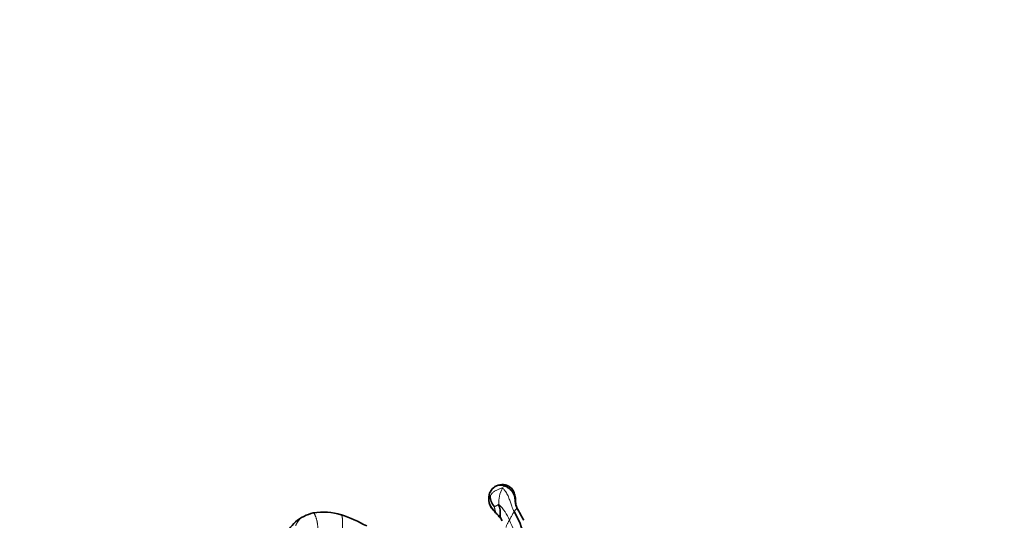
# Model space of a CAD drawing. Units: millimetres. Extents: x 0 to 2415, y 0 to 2752.
# Drawn here: x 1053 to 1181, y 2118 to 2183 of the extents above; entities that cross this region are included whole.
import ezdxf
from ezdxf import colors
from ezdxf.entities.mleader import LeaderData, LeaderLine
from ezdxf.math import Vec2, Vec3

# ---------------------------------------------------------------- set-up
doc = ezdxf.new("R2010")
doc.units = ezdxf.units.MM
doc.layers.add('DV1_Défaut', color=7, linetype='Continuous')
doc.layers.add('Défaut', color=7, linetype='Continuous')

# ---------------------------------------------------------------- blocks, each defined once
blk = doc.blocks.new('_DOT')
at = {"color": 0}
blk.add_line((0, 0), (-1, 0), dxfattribs=at)
at = {"color": 0, "const_width": 0.333}
blk.add_lwpolyline([(-0.1665, 0, 1), (0.1665, 0, 1)], format="xyb", close=True, dxfattribs=at)
blk = doc.blocks.new('SE')
at = {"layer": 'DV1_Défaut', "color": 7, "linetype": 'Continuous', "lineweight": 35}
for centre, radius, start, end in [((1115.93, 2121.04), 1.7, 90.1904, 155.0024), ((1115.92, 2120.73), 2.01, 69.6767, 89.9129), ((1115.78, 2121.08), 1.55, 154.0383, 177.1992), ((1116.35, 2120.87), 2.14, 170.7146, 200.7263), ((1116.22, 2120.85), 2.01, 200.7026, 235.0851), ((1116.56, 2121.32), 2.18, 181.3745, 221.9027), ((1120.17, 2120.66), 2.49, 192.8034, 210.3236), ((1092.98, 2112.73), 6.52, 104.0615, 115.7336), ((1092.7, 2111.33), 7.83, 72.6133, 99.5813), ((1087.45, 2097.03), 23.06, 61.8216, 70.7804), ((1103.22, 2111.43), 16.29, 16.2628, 28.675), ((1013.51, 2061.88), 119.31, 28.1084, 28.9753), ((1116.06, 2118.53), 2.15, 25.8626, 32.2382), ((1091.83, 2114.86), 4.1, 114.1879, 150.0786), ((1129.21, 2125.07), 15.02, 205.9394, 207.9018)]:
    blk.add_arc(centre, radius, start, end, dxfattribs=at)
at = {"layer": 'DV1_Défaut', "color": 7, "linetype": 'Continuous', "lineweight": 18}
for centre, radius, start, end in [((1115.78, 2121.08), 1.55, 73.5363, 154.0383), ((1119.13, 2120.45), 3.62, 149.8087, 184.8878), ((1117.43, 2121.43), 1.66, 136.9335, 149.4432), ((1111.9, 2116.25), 5.32, 20.3932, 47.0337), ((1075.48, 2098.63), 45.76, 21.483, 25.1922)]:
    blk.add_arc(centre, radius, start, end, dxfattribs=at)
at = {"layer": 'DV1_Défaut', "color": 7, "linetype": 'Continuous', "lineweight": 35}
for points, knots in [([(1116.35, 2122.69), (1116.32, 2122.7), (1116.24, 2122.71), (1116.1, 2122.74), (1115.99, 2122.74), (1115.92, 2122.74)], [0, 0, 0, 0, 0.25443, 0.50886, 1, 1, 1, 1]), ([(1116.8, 2122.52), (1116.74, 2122.56), (1116.61, 2122.63), (1116.45, 2122.67), (1116.36, 2122.69), (1116.35, 2122.69)], [0, 0, 0, 0, 0.470822, 0.867705, 1, 1, 1, 1]), ([(1117.88, 2119.68), (1117.86, 2119.73), (1117.78, 2119.92), (1117.67, 2120.3), (1117.64, 2120.84), (1117.54, 2121.42), (1117.21, 2121.92), (1116.81, 2122.31), (1116.45, 2122.48), (1116.27, 2122.55), (1116.22, 2122.56)], [0, 0, 0, 0, 0.041667, 0.166667, 0.333333, 0.5, 0.666667, 0.833333, 0.958333, 1, 1, 1, 1]), ([(1117.7, 2120.44), (1117.7, 2120.71), (1117.69, 2121.15), (1117.5, 2121.78), (1117.2, 2122.26), (1116.94, 2122.43), (1116.8, 2122.52)], [0, 0, 0, 0, 0.316681, 0.586635, 0.812642, 1, 1, 1, 1]), ([(1114.34, 2120.12), (1114.4, 2119.97), (1114.51, 2119.71), (1114.85, 2119.34), (1115.13, 2119.05), (1115.38, 2118.8), (1115.48, 2118.67), (1115.53, 2118.59)], [0, 0, 0, 0, 0.223504, 0.4647, 0.72588, 0.866156, 1, 1, 1, 1]), ([(1115.53, 2120.14), (1115.53, 2120.11), (1115.55, 2120), (1115.6, 2119.77), (1115.69, 2119.46), (1115.7, 2119.15), (1115.72, 2118.83), (1115.7, 2118.61), (1115.7, 2118.49), (1115.7, 2118.46)], [0, 0, 0, 0, 0.046721, 0.186884, 0.373768, 0.560652, 0.747536, 0.93442, 1, 1, 1, 1]), ([(1117.7, 2120.5), (1117.7, 2120.45), (1117.71, 2120.38), (1117.72, 2120.31), (1117.72, 2120.29)], [0, 0, 0, 0, 0.704185, 1, 1, 1, 1]), ([(1117.75, 2120.1), (1117.76, 2120.07), (1117.78, 2119.96), (1117.83, 2119.82), (1117.87, 2119.71), (1117.88, 2119.68)], [0, 0, 0, 0, 0.205296, 0.801324, 1, 1, 1, 1]), ([(1115.61, 2118.5), (1115.61, 2118.49), (1115.62, 2118.48), (1115.63, 2118.47), (1115.64, 2118.47), (1115.66, 2118.48), (1115.68, 2118.49), (1115.7, 2118.5)], [0, 0, 0, 0, 0.073335, 0.135634, 0.249695, 0.486058, 1, 1, 1, 1])]:
    blk.add_open_spline(points, degree=3, knots=knots, dxfattribs=at)
at = {"layer": 'DV1_Défaut', "color": 7, "linetype": 'Continuous', "lineweight": 18}
for points, knots in [([(1116.35, 2122.69), (1116.35, 2122.69), (1116.34, 2122.69), (1116.33, 2122.68), (1116.31, 2122.67), (1116.29, 2122.65), (1116.27, 2122.63), (1116.25, 2122.6), (1116.23, 2122.58), (1116.22, 2122.56), (1116.22, 2122.56)], [0, 0, 0, 0, 0.041667, 0.166667, 0.333333, 0.5, 0.666667, 0.833333, 0.958333, 1, 1, 1, 1]), ([(1116, 2122.27), (1115.98, 2122.28), (1115.92, 2122.27), (1115.81, 2122.24), (1115.67, 2122.2), (1115.5, 2122.13), (1115.34, 2122.06), (1115.19, 2121.98), (1115.04, 2121.91), (1114.9, 2121.82), (1114.77, 2121.73), (1114.65, 2121.62), (1114.55, 2121.5), (1114.48, 2121.4), (1114.42, 2121.32), (1114.39, 2121.28), (1114.39, 2121.27)], [0, 0, 0, 0, 0.041667, 0.083333, 0.166667, 0.25, 0.333333, 0.416667, 0.5, 0.583333, 0.666667, 0.75, 0.833333, 0.916667, 0.958333, 1, 1, 1, 1]), ([(1117.5, 2119.24), (1117.48, 2119.28), (1117.39, 2119.46), (1117.22, 2119.82), (1117.06, 2120.31), (1116.89, 2120.85), (1116.66, 2121.4), (1116.38, 2121.88), (1116.15, 2122.14), (1116.04, 2122.26), (1116, 2122.27)], [0, 0, 0, 0, 0.041667, 0.166667, 0.333333, 0.5, 0.666667, 0.833333, 0.958333, 1, 1, 1, 1]), ([(1114.23, 2121.22), (1114.24, 2121.23), (1114.25, 2121.24), (1114.28, 2121.25), (1114.32, 2121.26), (1114.36, 2121.26), (1114.38, 2121.27), (1114.39, 2121.27)], [0, 0, 0, 0, 0.197229, 0.46482, 0.73241, 0.933102, 1, 1, 1, 1]), ([(1114.94, 2119.86), (1114.95, 2119.86), (1114.96, 2119.87), (1114.99, 2119.88), (1115.02, 2119.9), (1115.07, 2119.92), (1115.11, 2119.94), (1115.16, 2119.96), (1115.21, 2119.99), (1115.26, 2120.01), (1115.31, 2120.04), (1115.36, 2120.07), (1115.42, 2120.1), (1115.46, 2120.12), (1115.5, 2120.14), (1115.51, 2120.15), (1115.53, 2120.14)], [0, 0, 0, 0, 0.041667, 0.083333, 0.166667, 0.25, 0.333333, 0.416667, 0.5, 0.583333, 0.666667, 0.75, 0.833333, 0.916667, 0.958333, 1, 1, 1, 1]), ([(1091.4, 2119.06), (1091.4, 2119.06), (1091.42, 2119.06), (1091.45, 2119.04), (1091.49, 2118.99), (1091.53, 2118.93), (1091.58, 2118.85), (1091.62, 2118.77), (1091.66, 2118.68), (1091.7, 2118.58), (1091.74, 2118.48), (1091.77, 2118.38), (1091.8, 2118.28), (1091.83, 2118.18), (1091.86, 2118.08), (1091.88, 2117.97), (1091.9, 2117.85), (1091.93, 2117.71), (1091.95, 2117.55), (1091.97, 2117.39), (1091.99, 2117.23), (1092, 2117.07), (1092.01, 2116.94), (1092.02, 2116.86), (1092.02, 2116.82)], [0, 0, 0, 0, 0.0138913, 0.0608489, 0.1078064, 0.154764, 0.2017215, 0.2486791, 0.2956367, 0.3425942, 0.3895518, 0.4365093, 0.4834669, 0.5304244, 0.577382, 0.6243396, 0.6712971, 0.7182547, 0.7652122, 0.8121698, 0.8591273, 0.9060849, 0.9530424, 1, 1, 1, 1]), ([(1095.04, 2118.81), (1095.05, 2118.8), (1095.07, 2118.79), (1095.1, 2118.73), (1095.12, 2118.66), (1095.14, 2118.57), (1095.16, 2118.47), (1095.17, 2118.36), (1095.19, 2118.25), (1095.2, 2118.13), (1095.21, 2118), (1095.21, 2117.86), (1095.21, 2117.72), (1095.2, 2117.57), (1095.19, 2117.41), (1095.19, 2117.26), (1095.19, 2117.12), (1095.21, 2116.99), (1095.23, 2116.87), (1095.26, 2116.75), (1095.3, 2116.64), (1095.33, 2116.52), (1095.35, 2116.44), (1095.36, 2116.39)], [0, 0, 0, 0, 0.045716, 0.09343, 0.141144, 0.188858, 0.236572, 0.284287, 0.332001, 0.379715, 0.427429, 0.475144, 0.522858, 0.570572, 0.618286, 0.666, 0.713715, 0.761429, 0.809143, 0.856857, 0.904572, 0.952286, 1, 1, 1, 1]), ([(1115.07, 2119.2), (1115.07, 2119.2), (1115.07, 2119.23), (1115.06, 2119.31), (1115.03, 2119.4), (1115.01, 2119.5), (1114.98, 2119.62), (1114.96, 2119.73), (1114.95, 2119.81), (1114.94, 2119.86), (1114.94, 2119.86)], [0, 0, 0, 0, 0.041667, 0.166667, 0.333333, 0.5, 0.666667, 0.833333, 0.958333, 1, 1, 1, 1]), ([(1115.07, 2119.2), (1115.08, 2119.19), (1115.11, 2119.14), (1115.18, 2119.05), (1115.28, 2118.92), (1115.39, 2118.78), (1115.48, 2118.67), (1115.52, 2118.61), (1115.53, 2118.59)], [0, 0, 0, 0, 0.058427, 0.233709, 0.467418, 0.701127, 0.934836, 1, 1, 1, 1]), ([(1117.5, 2119.24), (1117.5, 2119.23), (1117.47, 2119.17), (1117.4, 2119.04), (1117.31, 2118.87), (1117.2, 2118.68), (1117.09, 2118.48), (1116.99, 2118.31), (1116.92, 2118.18), (1116.9, 2118.12), (1116.89, 2118.1)], [0, 0, 0, 0, 0.041667, 0.166667, 0.333333, 0.5, 0.666667, 0.833333, 0.958333, 1, 1, 1, 1]), ([(1117.88, 2119.68), (1117.88, 2119.68), (1117.88, 2119.66), (1117.88, 2119.64), (1117.84, 2119.59), (1117.77, 2119.53), (1117.69, 2119.44), (1117.61, 2119.35), (1117.55, 2119.28), (1117.51, 2119.25), (1117.5, 2119.24)], [0, 0, 0, 0, 0.041667, 0.166667, 0.333333, 0.5, 0.666667, 0.833333, 0.958333, 1, 1, 1, 1]), ([(1090.18, 2118.62), (1090.15, 2118.6), (1090.08, 2118.57), (1089.98, 2118.52), (1089.89, 2118.46), (1089.81, 2118.4), (1089.73, 2118.34), (1089.66, 2118.27), (1089.59, 2118.19), (1089.53, 2118.12), (1089.46, 2118.03), (1089.4, 2117.94), (1089.33, 2117.84), (1089.27, 2117.73), (1089.21, 2117.63), (1089.16, 2117.51), (1089.12, 2117.44), (1089.1, 2117.4)], [0, 0, 0, 0, 0.0643124, 0.1311472, 0.1979821, 0.2648169, 0.3316517, 0.3984865, 0.4653214, 0.5321562, 0.598991, 0.6658259, 0.7326607, 0.7994955, 0.8663303, 0.9331652, 1, 1, 1, 1]), ([(1116.89, 2118.1), (1116.88, 2118.09), (1116.84, 2118.03), (1116.77, 2117.9), (1116.69, 2117.74), (1116.61, 2117.57), (1116.53, 2117.43), (1116.47, 2117.3), (1116.45, 2117.22), (1116.45, 2117.19), (1116.45, 2117.19)], [0, 0, 0, 0, 0.041667, 0.166667, 0.333333, 0.5, 0.666667, 0.833333, 0.958333, 1, 1, 1, 1])]:
    blk.add_open_spline(points, degree=3, knots=knots, dxfattribs=at)
at = {"layer": 'DV1_Défaut', "color": 7, "linetype": 'Continuous', "lineweight": 35}
blk.add_open_spline([(1115.53, 2118.59), (1115.56, 2118.56), (1115.58, 2118.53), (1115.61, 2118.5)], degree=3, dxfattribs=at)

msp = doc.modelspace()

# ---------------------------------------------------------------- block references
at = {"layer": 'Défaut'}
msp.add_blockref('SE', (0, 0), dxfattribs=at)

# ---------------------------------------------------------------- leaders
at = {"layer": 'Défaut', "color": 7, "linetype": 'Continuous', "lineweight": 18}
ml = msp.add_multileader_mtext('Standard', dxfattribs=at)
ml.set_content('{\\pxsm0.9;\\fSolid Edge ISO|b1||i0||c0|p34;\\W1.;14/02/2022\\P}', color=256)
ml.set_leader_properties()
ml.set_arrow_properties(name='DOT')
ml.build(insert=Vec2(0, 0))
ml.multileader.update_dxf_attribs({"leader_type": 0, "dogleg_length": 0, "arrow_head_size": 12})
ctx = ml.context
ctx.base_point, ctx.char_height, ctx.arrow_head_size, ctx.landing_gap_size = Vec3(2327.2, 2733.97), 12, 12, 4.2
notes = []
notes.append((ctx, [(0, (0, 0, 0), (0, 0), (1, 0), 1, [])]))
ctx.mtext.insert = Vec3(2329.2, 2740.09)
for ctx, leaders in notes:
    for number, flags, end, landing, length, lines in leaders:
        leader = LeaderData()
        leader.index, (leader.has_last_leader_line, leader.has_dogleg_vector, leader.attachment_direction) = number, flags
        leader.last_leader_point, leader.dogleg_vector, leader.dogleg_length = Vec3(end), Vec3(landing), length
        for number, points, colour, breaks in lines:
            line = LeaderLine()
            line.index, line.vertices, line.color, line.breaks = number, Vec3.list(points), colors.encode_raw_color(colour), breaks
            leader.lines.append(line)
        ctx.leaders.append(leader)

doc.saveas('drawing.dxf')
